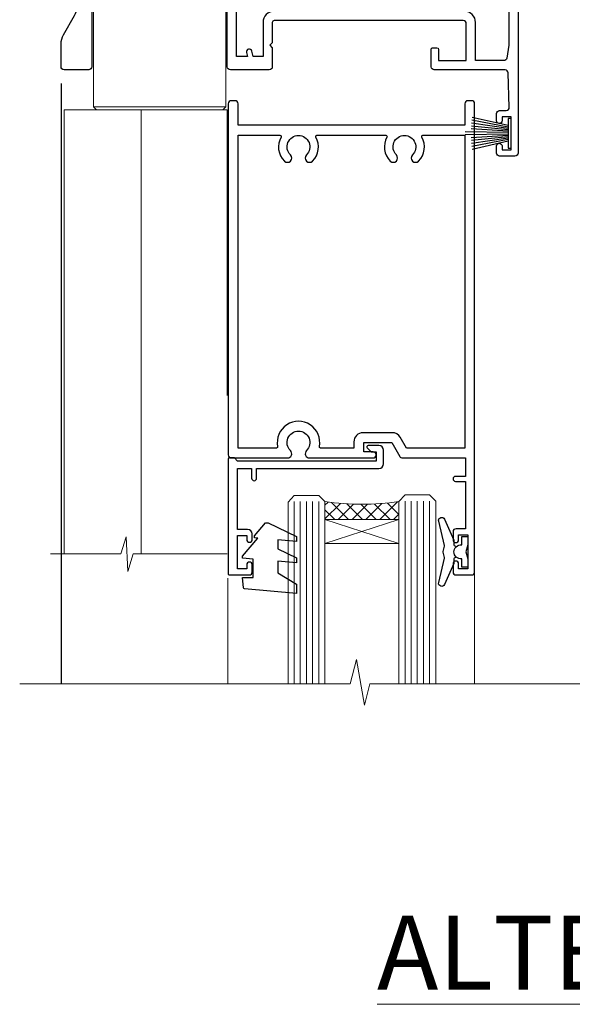
# Model space of a CAD drawing. Units: millimetres. Extents: x -33 to 8353, y -825 to 1143.
# Drawn here: x 4910 to 4999, y 823 to 983 of the extents above; entities that cross this region are included whole.
import ezdxf

# ---------------------------------------------------------------- set-up
doc = ezdxf.new("R2010")
doc.units = ezdxf.units.MM
doc.layers.add('Aluminium Systems Ltd Joinery Detail', color=7, linetype='Continuous')
doc.styles.add('ASL TXT 50', font='romans.shx', dxfattribs={"height": 100})

# ---------------------------------------------------------------- blocks, each defined once
blk = doc.blocks.new('NZ212')
at = {"color": 8}
for p, q in [((-3.500000000000561, 5.193747284970243), (-3.500000000000504, 0.8062527150308938)), ((3.499999999999496, 0.8062527150308938), (3.499999999999439, 5.193747284970243))]:
    blk.add_line(p, q, dxfattribs=at)
blk.add_lwpolyline([(-4.999999999999993, 6.000000000001137, -0.4142135623730951), (-4.199999999999982, 6.800000000001091), (4.199999999999989, 6.800000000001091, -0.414213562373095), (5, 6.00000000000108)], format="xyb", dxfattribs=at)
blk.add_lwpolyline([(3.499999999999325, 0.806252715030837, -0.2303579185802505), (-3.500000000000391, 0.8062527150308938, -0.4607158371604556), (-7.000000000000504, 0.8062527150299843), (-7.000000000000448, 5.193747284970527, -0.4607158371605248), (-3.500000000000391, 5.1937472849703, -0.2303579185802505), (3.499999999999496, 5.1937472849703, -0.460715837160475), (6.999999999999432, 5.193747284970243), (6.999999999999488, 0.8062527150307233, -0.4607158371604521)], format="xyb", close=True, dxfattribs=at)
for points in [[(-5.249999999999993, 6.000000000001137), (5.25, 6.000000000001137)], [(-5.249999999999993, 0), (5.25, 0)]]:
    blk.add_lwpolyline(points, dxfattribs=at)
blk = doc.blocks.new('C438-20694')
blk.add_lwpolyline([(25.21254076055509, 0.7499998121184035, -0.414213562373095), (24.46254076055509, -1.87881596502848e-07), (22.71253547302938, -1.87881596502848e-07, -0.6681786379192989), (22.57111411679187, 0.3414211683557369), (23.22969276055453, 0.9999998121184035), (24.01255076055502, 0.9999998121184035), (24.01255076055502, 2.499999812118403), (1.500000593779706, 2.499999812118403), (1.000000593779706, 1.999999812118403), (0.2000005937796949, 1.999999812118403, -0.414213562373095), (5.937797062927075e-07, 2.199999812118392), (5.937797062927075e-07, 20.79999981211841, -0.414213562373095), (0.2000005937796949, 20.9999998121184), (3.399990593779595, 20.9999998121184, -0.414213562373095), (3.899990593779595, 20.4999998121184), (3.899990593779595, 19.35001781211849, -0.9999999999999999), (2.999960593779807, 19.35001781211849), (2.999960593779807, 19.9999998121184), (1.500000593779706, 19.9999998121184), (1.500000593779706, 14.59999981211831), (2.999960593779807, 14.59999981211831), (2.999960593779807, 15.24997681211835, -0.9999999999999999), (3.899990593779595, 15.24997681211835), (3.899990593779595, 14.34999981211831, -0.414213562373095), (3.149990593779595, 13.59999981211831), (1.500000593779706, 13.59999981211831), (1.500000593779706, 3.699999812118222), (3.800010593780545, 3.699999812118222), (3.800010593780545, 5.299999812118131, -0.9999999999999999), (4.600010593779817, 5.299999812118131), (4.600010593779817, 3.699999812118222), (24.46254076055509, 3.699999812118222, -0.414213562373095), (25.21254076055509, 2.949999812118222)], format="xyb", close=True)
blk = doc.blocks.new('DY470')
blk.add_lwpolyline([(5.750000019156957, 8.125391938145093), (8.75000001915696, 9.999999993873065), (8.75000001915696, 11.49999999387307), (0.3278039490302049, 10.7631533157444, 0.3639702342661999), (0.1459961579613847, 10.58134552467558), (1.915696401511013e-08, 8.912602022139758), (1.750000019156953, 8.912602022139755), (1.750000019156964, 5.912602022139762), (1.915696756782381e-08, 5.759496860969403), (1.915696756782381e-08, 5.459496860969391), (2.488722105443436, 2.493553373668941), (1.950000019156963, 2.446421298327838), (1.950000019156963, 2.146421298327837), (3.751061344076014, -6.12693185075841e-09), (4.154563361906835, -6.12693185075841e-09), (8.75000001915696, 2.241344210304117), (8.750000019156946, 3.041344210304118), (5.75000001915696, 2.778878219726348), (5.75000001915695, 4.261824901123624), (8.750000019156946, 5.725022666821207), (8.750000019156946, 6.525022666821215), (5.75000001915696, 6.262556676243449)], format="xyb", close=True)
blk = doc.blocks.new('C471-20683')
at = {"flags": 128}
for points in [[(38.50000000024079, 57.99999991084985), (38.50000000024124, 60.99999991084985), (36.90000000020677, 60.99999991084985, -0.9999999999999999), (36.90000000020677, 61.79999991085094), (38.50000000024079, 61.79999991084912), (38.50000000024033, 69.49999991084985), (37.00000000020805, 69.49999991084985, -0.4142135623724957), (36.50000000020805, 69.99999991084803), (36.50000000020623, 71.29999991085094, -0.9999999999999999), (37.40000000020677, 71.29999991085094), (37.40000000020677, 70.49999991084985), (38.90000000020677, 70.49999991084985), (38.90000000020677, 75.99999991084985), (37.40000000020677, 75.99999991084985), (37.40000000020586, 75.19999991085058, -0.9999999999999999), (36.50000000020714, 75.19999991085058), (36.50000000024033, 76.49999991084985, -0.414213562373095), (37.00000000024033, 76.99999991084985), (39.50000000024079, 76.99999991084985, -0.414213562373095), (40.00000000024079, 76.49999991084985), (40.00000000024079, 0.4999999108498514, -0.414213562373095), (39.50000000024079, -8.915014859667281e-08), (38.90000000024042, -8.915014859667281e-08, -0.414213562373095), (38.40000000024042, 0.4999999108498514), (38.40000000024042, 3.999999910849851), (1.600000000240698, 3.999999910849624), (1.600000000240698, 0.499999910849624, -0.414213562373095), (1.100000000240698, -8.915037597034825e-08), (0.5000000002407887, -8.915037597034825e-08, -0.414213562373095), (2.407887222943828e-10, 0.499999910849624), (2.407887222943828e-10, 57.49999991084985, -0.414213562373095), (0.5000000002407887, 57.99999991084985), (9.604407955129545, 57.99999991085008, -0.6690645461982968), (10.09505984306384, 56.8113469992239, 2.4225992824174), (12.70494015741781, 56.81134699922413, -0.6690645461983258), (13.19559204535176, 57.99999991085011), (23.50000000024079, 57.99999991084985, -0.9999999999999999), (23.50000000024079, 56.99999991084991), (22.00000000024079, 56.99999991085008), (22.00000000024079, 55.49999991085008), (26.55662432726672, 55.49999991085008), (27.85566243294329, 57.74999991085031, -0.2679491924311882), (28.28867513483533, 57.99999991085031)], [(38.40000000024042, 5.59999991084976), (38.40000000024042, 56.39999991084971), (28.92376043094441, 56.39999991085017), (27.91339745986193, 54.64999991085014, -0.2679491924311272), (26.61435935418535, 53.89999991085017), (21.90000000024042, 53.89999991085017, -0.414213562373095), (20.40000000024042, 55.39999991085017), (20.40000000024042, 56.39999991084994), (14.98224789786013, 56.39999991084966, 0.4719332409101741), (14.78596034182578, 56.16164374646638, -1.214321321226918), (8.01403965865461, 56.16164374646655, 0.4719332409099701), (7.817752102621171, 56.39999991084971), (1.600000000240698, 56.39999991084971), (1.600000000240698, 5.599999910849533), (8.397917389780787, 5.599999910849533, 0.5745711542946811), (8.57195116430296, 5.898550635488903, -0.3376103493479403), (9.105882353182096, 9.802069462678105, -0.9999999999999999), (10.09411764729953, 8.810408732659653, 2.420132881565951), (12.70588235318235, 8.810408732659567, -0.9999999999999999), (13.69411764729949, 9.802069462677593, -0.3376103493483284), (14.22804883617562, 5.898550635485037, 0.5745711542949179), (14.40208261069006, 5.599999910849363), (25.59791738978106, 5.59999991084976, 0.5745711542938665), (25.77195116429994, 5.898550635487254, -0.3376103493479106), (26.30588235318186, 9.80206946267748, -0.9999999999998391), (27.29411764729906, 8.810408732659937, 2.420132881565951), (29.90588235318216, 8.810408732659397, -0.9999999999998793), (30.89411764729959, 9.80206946267748, -0.3376103493482747), (31.42804883617566, 5.898550635485037, 0.5745711542953365), (31.60208261069079, 5.599999910849675)]]:
    blk.add_lwpolyline(points, format="xyb", close=True, dxfattribs=at)
blk = doc.blocks.new('DY221-Comp')
blk.add_lwpolyline([(-1.819871826605237, -0.8847475032970114), (-2.101763809020483, -0.9602802323379838, 0.3394542588633712), (-2.249999999999986, -1.1534653975958), (-2.25, -1.800000000000023, -0.1052493344124674), (-2.267337635713675, -1.881452198701658), (-3.79334408928418, -5.303630496754121, -0.9133919180647162), (-4.735844364969743, -4.981867646145822), (-3.771331644650719, -1.015104479072153, 0.1257362244887155), (-3.772484225380808, -0.9160877285099478), (-4.004079121606921, -0.05176380945898029, -0.1316524975874038), (-4.004079121606921, 0.05176380858204754), (-3.772484225380808, 0.9160877285099029, 0.1257362244887155), (-3.771331644650719, 1.015104479072108), (-4.735844364969743, 4.981867646145777, -0.913391918064716), (-3.79334408928418, 5.303630496754077), (-2.267337635713675, 1.881452198701614, -0.1052493344124674), (-2.25, 1.799999999999978), (-2.249999999999986, 1.153465397595762, 0.3394542588633712), (-2.101763809020483, 0.960280232337946), (-1.819871826605237, 0.8847475032969736)], format="xyb")
blk.add_lwpolyline([(0, 1.124999999999981), (-0.301442841485013, -1.887379141862766e-14), (1.4210854715202e-14, -1.125000000000033), (-1.4210854715202e-14, -2.500000000000004), (-1, -2.499999999999976), (-1, -1.118033988749891, -0.447213595499958), (-2.25, -4.662936703425657e-15, -0.4472135954999584), (-1, 1.118033988749853), (-1, 2.499999999999953), (0, 2.499999999999953)], format="xyb", close=True)
blk = doc.blocks.new('PBF48650-2B')
for p, q in [((-1.022727272727309, 0.5000000000001634), (-2.128493964101324, 6.397226468794443)), ((-0.795454545454561, 0.5000000000001634), (-1.657446624792101, 6.437757965357065)), ((-0.5681818181818699, 0.5000000000001634), (-1.184937038905332, 6.468216902703205)), ((-0.3409090909091788, 0.5000000000004192), (-0.71138121578241, 6.488551611591646)), ((-0.113636363636374, 0.5), (-0.2577903688768401, 7.498515529937265)), ((0.113636363636374, 0.5), (0.2577903688768401, 7.498515529937265)), ((0.3409090909091788, 0.5000000000004192), (0.71138121578241, 6.488551611591646)), ((0.5681818181818699, 0.5000000000001634), (1.184937038905332, 6.468216902703205)), ((0.795454545454561, 0.5000000000001634), (1.657446624792101, 6.437757965357065)), ((1.022727272727309, 0.5000000000001634), (2.128493964101324, 6.397226468794443)), ((-1.250000000000028, 0.5000000000001634), (-2.597665527984248, 6.346691168916394)), ((1.250000000000028, 0.5000000000001634), (2.597665527984248, 6.346691168916394))]:
    blk.add_line(p, q)
blk.add_lwpolyline([(-2.400000000000006, 0), (2.400000000000006, 0), (2.400000000000006, 0.5), (-2.400000000000006, 0.5)], close=True)
blk = doc.blocks.new('SH276B')
blk.add_blockref('PBF48650-2B', (0, 0))
blk = doc.blocks.new('F352-22119')
at = {"ltscale": 0.2, "flags": 128}
blk.add_lwpolyline([(70.69999960398638, 1.650000099022435, -0.9999999999999999), (71.59999959398704, 1.650000099022435), (71.59999959398704, 1.000000105023645), (73.09999957898765, 1.000000105023645), (73.09999957898765, 6.399964116176051), (71.60000361648747, 6.399964116176051), (71.60000361648883, 5.749964122175442, -0.9999999999999999), (70.70000362648864, 5.749964122175442), (70.70000362648682, 6.899964105675025, -0.414213562373095), (71.20000362648682, 7.399964105675025), (72.28462234180881, 7.399964105675423, 0.4231146226010176), (72.78439292466248, 7.915108890756272), (72.61469237659765, 13.5151449006214, 0.4053681750130666), (72.11492179374511, 14.00000011554013), (60.59999960404787, 14.00000011553922, -0.414213562373095), (60.09999960404787, 14.50000011553922), (60.09999960405059, 17.30000011489184, -0.4142135623766468), (60.39999960405441, 17.60000011489203), (60.99999960405114, 17.6000001148802, -0.4142135623668794), (61.29999960404677, 17.30000011488093), (61.29999960404496, 15.50000011555105), (65.79999973338602, 15.50000011554923), (65.7999997333842, 21.50000011553922, 0.414213562373095), (65.2999997333842, 22.00000011553922), (34.59999960398966, 22.00000011553945, 0.414213562373095), (34.29999960399039, 21.70000011553995), (34.29999960399039, 18.40000011554523), (33.89999960399985, 18.00000011553922), (34.29999960399039, 17.60000011553413), (34.29999960399039, 14.50000011553922, -0.414213562373095), (33.79999960399039, 14.00000011553922), (27.49999960398748, 14.00000011553922, -0.414213562373095), (26.99999960398748, 14.50000011553922), (26.99999957450166, 36.50002671990725, 0.4142135943829622), (26.4999995198574, 37.00002671990725), (26.29999904467297, 37.00002668702083, -0.4142136111228518), (26.09999901158483, 37.20002668722165), (26.09999901218873, 37.80002669069719, -0.4142135088270812), (26.29999897562595, 38.00002669069792), (26.39999901239173, 38.00002670897877), (26.39999902035822, 45.90869165123397, 0.4400105305912078), (25.31284327861397, 46.90488634941241), (6.512844403188481, 45.26009959257794, 0.3888787315630561), (5.600000145939362, 44.26390489549314), (5.600000139631106, 38.00002672992443), (5.700000176194976, 38.00002671144168, -0.414213508825749), (5.90000013943029, 37.80002671123995), (5.900000138829114, 37.20002670776441, -0.4142136111268476), (5.700000105538152, 37.00002670776459), (5.499999629649778, 37.00002674105482, 0.414213594383495), (4.999999574501658, 36.50002674155778), (4.999999552346367, 14.50000013340352, -0.4142135626671839), (4.499999551844326, 14.00000013340352), (0.4999995523463667, 14.00000013743167, -0.4142135626682494), (-4.476536332731484e-07, 14.50000013793553), (-4.439301619640901e-07, 18.19615255762048, -0.1316524978434623), (0.4019233462273633, 19.6961525602371), (2.198076337193847, 22.80718079152262, 0.1316524973312993), (2.600000125841348, 24.30718078850234), (2.600000146861589, 45.18023606950985, -0.3888787321424332), (5.338532921626779, 48.16882016404881), (26.54357745999698, 50.02402114921344, 0.388878731562036), (26.99999958862071, 50.52211849775605), (26.99999960363277, 68.50000016389342, -0.4142135473095657), (27.49999960363277, 69.00000013817836), (36.79999960363386, 69.00000013817836, -0.414213562373095), (36.99999960363387, 68.80000013817855), (36.99999960363641, 67.70000013817909, -0.4142135623744267), (36.79999960363568, 67.50000013817818), (33.05620280263031, 67.50000013817927, 0.3506406725287619), (32.56845286833096, 67.11000014541098, -0.5711882837191828), (31.33842301196034, 66.71456059581254, 0.1837465194529629), (30.32499960364987, 67.1000001562322), (28.79999960363205, 67.10000015624675), (28.79999960363205, 66.85462709378746), (29.15678182787781, 66.55525126101267, 0.3639702342660622), (29.15678182787758, 64.59474905146773), (28.79999960363205, 64.29537321869222), (28.79999960363205, 64.05000015624748), (30.32499960362986, 64.05000015624702, 0.1837465194585711), (31.33842301198956, 64.43543971669315, -0.5666580929866826), (32.56612557421204, 64.05000015624745), (36.49999960363277, 64.05000015624748, -0.414213562373095), (36.99999960363277, 63.55000015624748), (36.99999960363459, 54.00000011579206, 0.4142135623866807), (40.99999960362913, 50.00000011560107), (72.79981430836744, 50.00000011523363, -0.4142525072282426), (74.20000045827636, 48.60000012760904), (74.20000045827658, 46.90829050447357), (77.5485576376883, 44.97500011554413), (80.50779977224158, 44.97500011554413, 0.2151364099820835), (81.25751136607475, 45.31323540957117, -0.4177955218262732), (82.251919983589, 45.36910123903664, 0.1859457451061216), (83.27500000543444, 44.97500011555082), (84.80000000543589, 44.97500011554595), (84.80000000543589, 45.2203731779916), (84.44321778118831, 45.51974901076821, 0.3639702342658036), (84.443217781188, 47.48025122031089), (84.80000000543589, 47.77962705308639), (84.80000000543589, 48.02500011554568), (83.27500000543444, 48.02500011553158, 0.1859457451661195), (82.25191998331637, 47.63089899181512, -0.3996395437338625), (81.28733473453177, 47.65502536851882), (79.96662405621976, 48.97573604682813, -0.6681786379194925), (80.3908881249314, 50.00000011554037), (87.8000000081098, 50.00000011553922), (88.20000000810944, 49.60000011553959), (94.40000000811017, 49.60000011553959), (94.8000000081098, 50.00000011553922), (97.20000000810944, 50.00000011553922, -0.9999999999999999), (97.20000000810944, 48.8000001155385), (86.30000000350958, 48.8000001155385), (86.30000001327755, 29.40000011559525), (90.80000001352857, 29.40000011556205, -0.9999999999999999), (90.80000001352857, 28.40000011556137), (85.50000001360024, 28.4000001155616, -0.41421356221726), (85.10000001360066, 28.80000011534841), (85.10000001189621, 32.00000011660333, 0.4142135622172599), (83.10000001189621, 34.00000011553922), (76.19999960399366, 34.00000011553968, 0.4142135623729618), (74.19999960399343, 32.00000011554013), (74.19999960398638, 0.5000001155228517, -0.414213562373095), (73.69999960398638, 1.155228517291107e-07), (71.19999959898598, 1.155237612238125e-07, -0.414213562373095), (70.69999960398593, 0.5000001105233594)], format="xyb", close=True, dxfattribs=at)
blk.add_lwpolyline([(72.75213928023226, 32.60187984948747, 0.04323307637283182), (72.69999960181997, 32.00000012493885), (72.69999960181815, 18.00000012494704), (72.36736036173062, 15.92100487439288, -0.3684720233169294), (71.8736400457725, 15.50000012494704), (67.3000005790251, 15.50000012494885), (67.30000057902532, 21.70000012494094, 0.4142135623731689), (65.50000057902582, 23.50000012494067), (34.59999960181597, 23.50000012493976, 0.414213562373169), (32.79999960181669, 21.70000012493867), (32.80000047655778, 16.20000011553995), (31.2155025365588, 16.20000015299385), (30.98466203798651, 17.06150823143322, 0.9999998751574932), (30.11532998715268, 16.82857142114673), (30.28375506142913, 16.20000011553995), (28.4999996061066, 16.20000011553995), (28.49999960368007, 32.69999970628461), (30.28642260335403, 32.69999970627643), (30.11533005917279, 32.06147440741279, 1.000000000000035), (30.9846632327168, 31.82853700514008), (31.16592535206187, 32.50501562950278, 0.06554353839585222), (31.19999960368079, 32.76383496537775), (31.19999960366275, 33.95000015293382, 1.000000000007855), (30.09999960366406, 33.95000015292473), (30.09999960366406, 33.79999970627679), (28.49999960619755, 33.79999970627679), (28.49999960610842, 62.50000014300687), (35.49999955879832, 62.50000015606085), (35.4999996014609, 54.00000012526263, 0.4142135623866562), (40.99999960145362, 48.5000001250007), (72.70000044901974, 48.5000001249534), (72.70000044901792, 46.3886752716032, 0.2679491924314067), (73.00000044901893, 45.86906002933217), (77.00740335524063, 43.5553848826755, 0.1316524975869819), (77.3074033552399, 43.47500012494685), (84.80000000401708, 43.47500012494558), (84.80000000801522, 35.53270447235511, -0.529574829169906), (84.38947369236449, 35.25380676058118, 0.0946082725595243), (83.10000000972252, 35.50000012493885), (76.19999960399366, 35.50000011554013, 0.1605488166760498), (74.11891852067487, 34.81408993724965, -0.6157078746010799), (73.79999960182106, 34.97489506965994), (73.79999960182033, 35.45000012493958, 0.999999999999173), (72.69999960181906, 35.45000012493867), (72.69999960372263, 33.943311287451), (70.69235007486861, 34.48125935739219, 0.9999999999965911), (70.40764912525412, 33.41874094847636), (72.60688249976522, 32.82945814180741, -0.3883871701474825), (72.7521392805497, 32.60187984943217)], format="xyb", dxfattribs=at)
blk = doc.blocks.new('AL35 Bifold Door Head')
at = {"layer": 'Aluminium Systems Ltd Joinery Detail', "lineweight": 5}
h = blk.add_hatch(dxfattribs=at)
h.set_pattern_fill('NET', color=256, scale=0.5, angle=-45.00000000000003)
h.set_pattern_definition([(314.9999999999999, (321.5546026929669, -71.77286921517953), (1.122532015133645, 1.122532015133644), []), (44.99999999999994, (321.5546026929669, -71.77286921517953), (-1.122532015133644, 1.122532015133645), [])])
edge = h.paths.add_edge_path()
edge.add_line((-243.0679373658213, 90.37785215300391), (-243.0679373658222, 90.46943422267032))
edge.add_arc((-232.4606787535949, 95.37785215289477), 11.68787841502612, 204.8319352716072, 205.3276199955107)
edge.add_line((-243.0250765994506, 90.37785215300391), (-243.0679373658213, 90.37785215300391))
edge = h.paths.add_edge_path()
edge.add_arc((-249.1482378374758, 132.257365214311), 39.91808034929969, -98.66012635136639, -81.37059348159772, ccw=False)
edge.add_line((-255.1588175461611, 92.79439433857988), (-255.1588175461611, 89.88346264637948))
edge.add_line((-255.1588175461611, 89.88346264637948), (-243.1588175462075, 89.88346264639404))
edge.add_line((-243.1588175462066, 89.88346264639404), (-243.1588175462084, 92.7911773651158))
for p, q in [((-278.0140331001994, 183.908876720976), (-286.0140331001994, 183.908876720976)), ((-278.6390331002012, 184.533876720976), (-285.3890331001976, 184.533876720976)), ((-272.6473826489855, 185.1588700368338), (-280.6473826489855, 185.1588700368338)), ((-278.6390331002031, 183.283876720976), (-285.3890331001994, 183.283876720976)), ((-271.2640331002012, 174.883876091837), (-292.7640331002012, 174.883876091837)), ((-278.6390331002031, 175.7838767209469), (-285.3890331001994, 175.7838767209469)), ((-271.2640331002012, 156.883876091837), (-292.7640331002012, 156.883876091837)), ((-243.1588175462066, 86.01212167122867), (-255.1588175462066, 89.88346264639404)), ((-243.1588175462066, 89.88346264639404), (-255.1588175462066, 86.01212167122867))]:
    blk.add_line(p, q, dxfattribs=at)
at = {"layer": 'Aluminium Systems Ltd Joinery Detail', "linetype": 'Continuous', "lineweight": 5}
for p, q in [((-206.7121648110633, 176.8816567350041), (-206.7121648110633, 63.19646972196279)), ((-270.9151546680832, 63.19646972196279), (-270.9151546680832, 80.36557648608505)), ((-230.8855217012688, 63.19646972196279), (-230.8855217012688, 81.06998311790085))]:
    blk.add_line(p, q, dxfattribs=at)
at = {"layer": 'Aluminium Systems Ltd Joinery Detail'}
blk.add_line((-298.0159085472069, 160.697752135371), (-298.0159085472069, 63.19646972196279), dxfattribs=at)
at = {"layer": 'Aluminium Systems Ltd Joinery Detail', "lineweight": 5, "ltscale": 3}
for p, q in [((-260.1588175461611, 92.79439433857988), (-260.1588175461611, 63.19646972196279)), ((-259.1588175461611, 92.79439433857988), (-259.1588175461611, 63.19646972196279)), ((-258.1588175461611, 92.79439433857988), (-258.1588175461611, 63.19646972196279)), ((-257.1588175461611, 92.79439433857988), (-257.1588175461611, 63.19646972196279)), ((-256.1588175461611, 92.79439433857988), (-256.1588175461611, 63.19646972196279)), ((-242.16312344991, 92.88387723889173), (-242.16312344991, 63.19646972196279)), ((-241.16312344991, 92.88387723889173), (-241.16312344991, 63.19646972196279)), ((-240.16312344991, 92.88387723889173), (-240.16312344991, 63.19646972196279)), ((-239.16312344991, 92.88387723889173), (-239.16312344991, 63.19646972196279)), ((-238.16312344991, 92.88387723889173), (-238.16312344991, 63.19646972196279))]:
    blk.add_line(p, q, dxfattribs=at)
at = {"layer": 'Aluminium Systems Ltd Joinery Detail', "lineweight": 5}
for points in [[(-285.4890337293373, 183.1838760918363), (-285.3890331001994, 183.283876720976), (-286.0140331001994, 183.908876720976), (-285.3890331001976, 184.533876720976), (-286.0140331001994, 185.1588767209832), (-285.3890331001994, 185.7838767209832), (-278.6390331002031, 185.7838767209832), (-278.0140331002012, 185.1588767209832), (-278.6390331002031, 184.533876720976), (-278.0140331002012, 183.908876720976), (-278.6390331002031, 183.283876720976), (-278.5390324710634, 183.1838760918363)], [(-285.9890324710841, 176.383876091837), (-285.3890331001994, 175.7838767209469), (-285.7890337293129, 175.383876091837)], [(-278.2390324710896, 175.383876091837), (-278.6390331002031, 175.7838767209469), (-278.0390337293165, 176.383876091837)], [(-271.0140331002012, 110.0174664311053), (-271.0140331002012, 156.383876091837), (-297.5140331002012, 156.383876091837), (-297.5140331002012, 84.30864348158138)], [(-285.0140331002012, 156.383876091837), (-285.0140331002012, 84.30864348158138)], [(-261.1588175461611, 63.19646972196279), (-261.1588175461611, 92.70093029316922), (-260.1557414615681, 93.79439433857988), (-256.1588791982349, 93.79439433857988), (-255.1588175461611, 92.79439433857988), (-255.1588175461611, 63.19646972196279)], [(-243.16312344991, 63.19646972196279), (-243.16312344991, 92.79041319347743), (-242.160047365317, 93.88387723889173), (-238.1631851019838, 93.88387723889173), (-237.16312344991, 92.88387723889173), (-237.16312344991, 63.19646972196279)]]:
    blk.add_lwpolyline(points, dxfattribs=at)
for points in [[(-271.2640331002012, 174.883876091837), (-271.7640331002012, 175.383876091837), (-292.2640331002012, 175.383876091837), (-292.7640331002012, 174.883876091837), (-292.7640331002012, 156.883876091837), (-292.2640331002012, 156.383876091837), (-271.7640331002012, 156.383876091837), (-271.2640331002012, 156.883876091837)], [(-243.1588175462066, 89.88346264639404), (-255.1588175462066, 89.88346264639404), (-255.1588175462066, 86.01212167122867), (-243.1588175462066, 86.01212167122867)]]:
    blk.add_lwpolyline(points, close=True, dxfattribs=at)
at = {"layer": 'Aluminium Systems Ltd Joinery Detail', "linetype": 'Continuous', "lineweight": 5}
blk.add_lwpolyline([(-271.0121885558183, 84.30864348158138), (-286.3032020823885, 84.30864348158138), (-287.1667074130019, 81.44604886669185), (-287.4167074130019, 87.08447828732096), (-288.3212054830547, 84.30864348158138), (-299.7207280679941, 84.30864348158138)], dxfattribs=at)
at = {"layer": 'Aluminium Systems Ltd Joinery Detail', "linetype": 'Continuous', "lineweight": 5, "ltscale": 0.12}
blk.add_lwpolyline([(-172.2985653366313, 63.19646303781337), (-247.8579581342692, 63.19646303781337), (-248.7616685427547, 59.76255931877677), (-250.0282618061228, 67.18058422653849), (-251.0656250006341, 63.19646303781337), (-304.7267123263227, 63.19646303781337)], dxfattribs=at)
at = {"layer": 'Aluminium Systems Ltd Joinery Detail', "lineweight": 5}
blk.add_arc((-249.1479405704731, 133.3662347832505), 41.01469101535079, 261.5727076932447, 278.3965724737259, dxfattribs=at)
at = {"rotation": 90}
blk.add_blockref('SH276B', (-224.9121652456042, 152.5838225452899), dxfattribs=at)
at = {"layer": 'Aluminium Systems Ltd Joinery Detail'}
blk.add_blockref('F352-22119', (-298.0121648245922, 148.8838404346898), dxfattribs=at)
at = {"layer": 'Aluminium Systems Ltd Joinery Detail', "lineweight": 5, "extrusion": (0, 0, -1), "xscale": -1, "zscale": -1}
blk.add_blockref('NZ212', (282.0140331001994, 176.383876091837), dxfattribs=at)
at = {"layer": 'Aluminium Systems Ltd Joinery Detail', "xscale": -1, "rotation": 180}
blk.add_blockref('C471-20683', (-270.8587393996495, 157.883876959726), dxfattribs=at)
at = {"layer": 'Aluminium Systems Ltd Joinery Detail', "lineweight": 5, "xscale": -1, "rotation": 180}
for name, p in [('C438-20694', (-270.86733706, 101.8838768610112)), ('DY470', (-268.5513230349488, 89.3714700710334))]:
    blk.add_blockref(name, p, dxfattribs=at)
at = {"layer": 'Aluminium Systems Ltd Joinery Detail', "lineweight": 9, "ltscale": 0.12}
blk.add_blockref('DY221-Comp', (-231.9587393994434, 84.63387704887646), dxfattribs=at)

msp = doc.modelspace()

# ---------------------------------------------------------------- block references
at = {"layer": 'Aluminium Systems Ltd Joinery Detail'}
msp.add_blockref('AL35 Bifold Door Head', (5214.266483970188, 811.861517064589, 2.000069784621374), dxfattribs=at)

# ---------------------------------------------------------------- texts
at = {"layer": 'Aluminium Systems Ltd Joinery Detail', "lineweight": 5, "insert": (5353.282586786055, 837.4375281070907), "char_height": 12, "width": 553.0825377109722, "attachment_point": 3, "style": 'ASL TXT 50'}
msp.add_mtext('\\pxqc;{\\fArial|b0|i0|c0|p34;\\LALTERNATIVE HEAD DETAILS}', dxfattribs=at)

doc.saveas('drawing.dxf')
